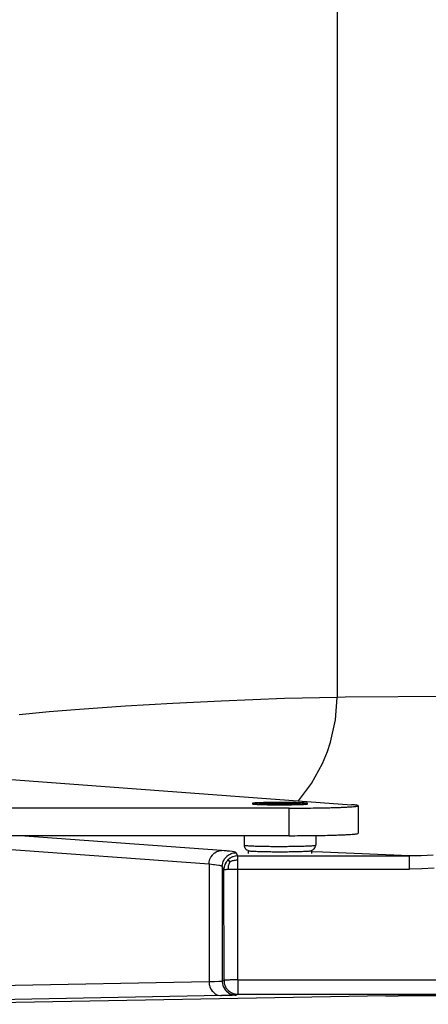
# Model space of a CAD drawing. Units: millimetres. Extents: x -96 to 309, y -71 to 218.
# Drawn here: x 47 to 57, y 67 to 91 of the extents above; entities that cross this region are included whole.
import ezdxf

# ---------------------------------------------------------------- set-up
doc = ezdxf.new("R2010")
doc.units = ezdxf.units.MM

# ---------------------------------------------------------------- blocks, each defined once
blk = doc.blocks.new('331419_Türeinsatzscheibe__196', base_point=(823.82, 1086.54))
at = {"color": 3, "linetype": 'Continuous'}
for p, q in [((667.54, 1084.97), (821.4, 1073.65)), ((798.82, 1072.41), (486.57, 1072.41)), ((785.52, 1074.01), (785.42, 1073.98)), ((798.82, 1062.41), (798.82, 1072.41)), ((805.36, 1074.01), (805.32, 1074.02)), ((823.82, 1073.28), (823.82, 1063.28)), ((798.82, 1062.41), (486.57, 1062.41))]:
    blk.add_line(p, q, dxfattribs=at)
for points, knots in [([(785.42, 1073.98), (785.44, 1073.96), (785.52, 1073.91), (785.74, 1073.89), (786.08, 1073.85), (786.55, 1073.81), (787.15, 1073.78), (787.86, 1073.75), (788.68, 1073.72), (789.59, 1073.69), (790.77, 1073.67), (792.21, 1073.64), (793.33, 1073.64), (793.9, 1073.63)], [0, 0, 0, 0, 0.081131, 0.293267, 0.639887, 1.116835, 1.716629, 2.433129, 3.255474, 4.170564, 5.168831, 6.787658, 8.507815, 8.507815, 8.507815, 8.507815]), ([(793.9, 1073.63), (794.51, 1073.63), (795.72, 1073.63), (797.5, 1073.63), (799.22, 1073.65), (800.81, 1073.68), (802.24, 1073.71), (803.4, 1073.77), (804.39, 1073.79), (804.87, 1073.92), (805.42, 1073.86), (805.37, 1073.99), (805.36, 1074.01)], [0, 0, 0, 0, 1.818252, 3.626431, 5.364611, 6.975202, 8.404866, 9.606322, 10.539972, 11.175444, 11.493957, 11.560148, 11.560148, 11.560148, 11.560148]), ([(798.82, 1072.41), (800.12, 1072.41), (802.7, 1072.41), (806.48, 1072.44), (810.07, 1072.5), (813.08, 1072.56), (815.48, 1072.63), (817.33, 1072.69), (818.97, 1072.76), (820.39, 1072.83), (821.57, 1072.92), (822.51, 1072.99), (823.18, 1073.09), (823.61, 1073.13), (823.77, 1073.25), (823.82, 1073.28)], [0, 0, 0, 0, 3.910883, 7.725587, 11.350309, 14.695947, 16.731279, 18.581079, 20.230209, 21.658071, 22.847771, 23.789898, 24.473141, 24.891932, 25.056593, 25.056593, 25.056593, 25.056593]), ([(823.82, 1073.28), (823.8, 1073.3), (823.72, 1073.38), (823.5, 1073.41), (823.17, 1073.48), (822.69, 1073.54), (822.09, 1073.6), (821.65, 1073.63), (821.4, 1073.65)], [0, 0, 0, 0, 0.093747, 0.30743, 0.652074, 1.127901, 1.732638, 2.464173, 2.464173, 2.464173, 2.464173]), ([(798.82, 1062.41), (800.12, 1062.41), (802.7, 1062.42), (806.48, 1062.45), (810.07, 1062.5), (813.08, 1062.56), (815.48, 1062.63), (817.33, 1062.7), (818.97, 1062.77), (820.39, 1062.84), (821.57, 1062.92), (822.51, 1062.99), (823.18, 1063.1), (823.61, 1063.13), (823.77, 1063.25), (823.82, 1063.28)], [0, 0, 0, 0, 3.910863, 7.725548, 11.350254, 14.69588, 16.731208, 18.581006, 20.230137, 21.658002, 22.84771, 23.789846, 24.473104, 24.891911, 25.056588, 25.056588, 25.056588, 25.056588])]:
    blk.add_open_spline(points, degree=3, knots=knots, dxfattribs=at)
blk = doc.blocks.new('senkeinsatz_2__197', base_point=(805.46, 1074.47))
at = {"color": 3, "linetype": 'Continuous'}
for p, q in [((785.63, 1073.91), (785.42, 1074.1)), ((805.41, 1074.1), (805.21, 1073.92))]:
    blk.add_line(p, q, dxfattribs=at)
for points, knots in [([(795.86, 1074.46), (795.18, 1074.46), (793.83, 1074.46), (792.06, 1074.45), (790.6, 1074.42), (789.45, 1074.4), (788.42, 1074.37), (787.52, 1074.33), (786.77, 1074.29), (786.17, 1074.26), (785.77, 1074.19), (785.5, 1074.2), (785.44, 1074.12), (785.42, 1074.1)], [0, 0, 0, 0, 2.057269, 4.046194, 5.293236, 6.446009, 7.488146, 8.397153, 9.154332, 9.749096, 10.168647, 10.406073, 10.471875, 10.471875, 10.471875, 10.471875]), ([(785.42, 1074.1), (785.47, 1074.08), (785.64, 1074.03), (786.02, 1074), (786.58, 1073.95), (787.34, 1073.91), (788.27, 1073.87), (789.56, 1073.83), (791.24, 1073.8), (793.28, 1073.77), (795.42, 1073.76), (797.56, 1073.77), (799.59, 1073.8), (801.27, 1073.83), (802.57, 1073.87), (803.49, 1073.91), (804.25, 1073.95), (804.81, 1074), (805.19, 1074.03), (805.36, 1074.08), (805.41, 1074.1)], [0, 0, 0, 0, 0.167306, 0.538836, 1.111917, 1.874313, 2.80734, 3.896155, 5.764045, 7.834894, 10.009723, 12.184551, 14.255399, 16.123287, 17.2121, 18.145125, 18.90752, 19.480598, 19.852126, 20.019429, 20.019429, 20.019429, 20.019429]), ([(802.92, 1074.12), (802.9, 1074.13), (802.84, 1074.16), (802.7, 1074.17), (802.47, 1074.21), (802.09, 1074.24), (801.57, 1074.27), (800.87, 1074.3), (800.06, 1074.32), (799.14, 1074.34), (798.14, 1074.36), (796.89, 1074.37), (795.42, 1074.38), (793.95, 1074.37), (792.7, 1074.36), (791.69, 1074.34), (790.77, 1074.32), (789.96, 1074.3), (789.27, 1074.27), (788.74, 1074.24), (788.37, 1074.21), (788.12, 1074.17), (788.01, 1074.16), (787.89, 1074.12), (788.01, 1074.07), (788.12, 1074.06), (788.37, 1074.02), (788.74, 1074), (789.27, 1073.96), (789.96, 1073.93), (790.77, 1073.91), (791.69, 1073.89), (792.7, 1073.87), (793.95, 1073.86), (795.42, 1073.85), (796.89, 1073.86), (798.14, 1073.87), (799.14, 1073.89), (800.06, 1073.91), (800.87, 1073.93), (801.57, 1073.96), (802.09, 1074), (802.47, 1074.02), (802.7, 1074.06), (802.84, 1074.07), (802.9, 1074.1), (802.92, 1074.12)], [0, 0, 0, 0, 0.055671, 0.199343, 0.433442, 0.756877, 1.318961, 2.017242, 2.840093, 3.767427, 4.775649, 5.847826, 7.516746, 9.185666, 10.257844, 11.266066, 12.1934, 13.016251, 13.714532, 14.276615, 14.600051, 14.83415, 14.977821, 15.033493, 15.089164, 15.232836, 15.466935, 15.79037, 16.352454, 17.050734, 17.873586, 18.800919, 19.809142, 20.881319, 22.550239, 24.219159, 25.291337, 26.299559, 27.226892, 28.049744, 28.748025, 29.310108, 29.633544, 29.867643, 30.011314, 30.066986, 30.066986, 30.066986, 30.066986]), ([(805.41, 1074.1), (805.4, 1074.12), (805.34, 1074.19), (805.1, 1074.19), (804.75, 1074.25), (804.21, 1074.28), (803.54, 1074.32), (802.72, 1074.35), (801.79, 1074.39), (800.74, 1074.41), (799.4, 1074.44), (797.76, 1074.46), (796.5, 1074.46), (795.86, 1074.46)], [0, 0, 0, 0, 0.059043, 0.269727, 0.643668, 1.175656, 1.855525, 2.674807, 3.618449, 4.668212, 5.810771, 7.650707, 9.580864, 9.580864, 9.580864, 9.580864])]:
    blk.add_open_spline(points, degree=3, knots=knots, dxfattribs=at)
blk = doc.blocks.new('Klemmsenkschraube_2__198', base_point=(801.83, 1074.12))
at = {"color": 3, "linetype": 'Continuous'}
for p, q in [((789.56, 1074.02), (788.98, 1073.98)), ((794.2, 1073.93), (793.16, 1073.87)), ((796.51, 1073.94), (794.2, 1073.93)), ((794.2, 1073.93), (794.2, 1073.86)), ((796.51, 1073.94), (796.51, 1073.86)), ((797.72, 1073.87), (796.51, 1073.94)), ((797.7, 1073.87), (797.72, 1073.87)), ((801.83, 1073.98), (801.68, 1073.99))]:
    blk.add_line(p, q, dxfattribs=at)
for points, knots in [([(796.98, 1074.11), (796.52, 1074.12), (795.59, 1074.12), (794.22, 1074.12), (792.89, 1074.1), (791.65, 1074.08), (790.55, 1074.06), (789.87, 1074.03), (789.56, 1074.02)], [0, 0, 0, 0, 1.386127, 2.778951, 4.126865, 5.379939, 6.491774, 7.421256, 7.421256, 7.421256, 7.421256]), ([(801.68, 1073.99), (801.39, 1074.01), (800.73, 1074.04), (799.63, 1074.07), (798.36, 1074.1), (797.46, 1074.11), (796.98, 1074.11)], [0, 0, 0, 0, 0.881727, 1.992357, 3.284816, 4.70421, 4.70421, 4.70421, 4.70421])]:
    blk.add_open_spline(points, degree=3, knots=knots, dxfattribs=at)
blk = doc.blocks.new('203960_Dichtungshalter_2__200', base_point=(808.42, 1062.48))
at = {"color": 3, "linetype": 'Continuous'}
for p, q in [((782.42, 1062.41), (782.42, 1058.99)), ((808.42, 1062.48), (808.42, 1058.99)), ((782.42, 1058.99), (782.42, 1058.98)), ((782.42, 1058.98), (782.44, 1058.72)), ((782.44, 1058.72), (782.61, 1058.15)), ((782.61, 1058.15), (782.63, 1058.11)), ((782.63, 1058.11), (782.92, 1057.68)), ((782.92, 1057.68), (782.98, 1057.61)), ((782.98, 1057.61), (783.34, 1057.33)), ((807.65, 1057.46), (807.85, 1057.61)), ((807.85, 1057.61), (808.13, 1058.01)), ((808.13, 1058.01), (808.2, 1058.11)), ((808.2, 1058.11), (808.37, 1058.64)), ((808.37, 1058.64), (808.38, 1058.69)), ((808.38, 1058.69), (808.41, 1058.98)), ((808.41, 1058.98), (808.42, 1058.99)), ((783.34, 1057.33), (783.47, 1057.23)), ((783.47, 1057.23), (783.8, 1057.1)), ((783.8, 1057.1), (783.89, 1057.06)), ((806.89, 1057.04), (807.36, 1057.23)), ((807.36, 1057.23), (807.65, 1057.46))]:
    blk.add_line(p, q, dxfattribs=at)
for points, knots in [([(782.42, 1058.99), (782.45, 1058.96), (782.57, 1058.89), (782.89, 1058.87), (783.38, 1058.81), (784.06, 1058.76), (784.92, 1058.71), (785.95, 1058.67), (787.12, 1058.63), (788.42, 1058.6), (790.08, 1058.57), (792.12, 1058.54), (794.49, 1058.53), (796.89, 1058.53), (799, 1058.55), (800.77, 1058.57), (802.2, 1058.6), (803.51, 1058.63), (804.71, 1058.67), (805.76, 1058.71), (806.64, 1058.75), (807.35, 1058.8), (807.88, 1058.85), (808.17, 1058.9), (808.28, 1058.92)], [0, 0, 0, 0, 0.116046, 0.422777, 0.924123, 1.613096, 2.47755, 3.507568, 4.685707, 5.991038, 7.408325, 9.689514, 12.087335, 14.518031, 16.896691, 18.413318, 19.843432, 21.170322, 22.370496, 23.423432, 24.316905, 25.034992, 25.566036, 25.90482, 25.90482, 25.90482, 25.90482]), ([(808.28, 1058.92), (808.32, 1058.93), (808.37, 1058.93), (808.4, 1058.97), (808.42, 1058.99)], [0, 0, 0, 0, 0.1072539, 0.154605, 0.154605, 0.154605, 0.154605])]:
    blk.add_open_spline(points, degree=3, knots=knots, dxfattribs=at)
blk = doc.blocks.new('403176__201', base_point=(823.82, 1086.54))
for name, p in [('331419_Türeinsatzscheibe__196', (823.82, 1086.54)), ('senkeinsatz_2__197', (805.46, 1074.47)), ('Klemmsenkschraube_2__198', (801.83, 1074.12)), ('203960_Dichtungshalter_2__200', (808.42, 1062.48))]:
    blk.add_blockref(name, p)
blk = doc.blocks.new('Step-in-Wanne_1700x750_links__202', base_point=(976.83, 1754.91))
at = {"color": 3, "linetype": 'Continuous'}
for p, q in [((816.21, 1630.89), (816.21, 1112.61)), ((774.07, 1111.28), (756.58, 1110.42)), ((797.11, 1112.13), (774.07, 1111.28)), ((816.21, 1112.61), (797.11, 1112.13)), ((815.54, 1104.42), (816.21, 1112.61)), ((819.07, 1112.66), (816.21, 1112.61)), ((904.34, 1113.22), (819.07, 1112.66)), ((722.65, 1108.21), (711.65, 1107.35)), ((739.44, 1109.4), (722.65, 1108.21)), ((756.58, 1110.42), (739.44, 1109.4)), ((711.65, 1107.35), (700.8, 1106.25)), ((813.74, 1096.33), (815.54, 1104.42)), ((812.65, 1092.99), (813.74, 1096.33)), ((810.85, 1088.58), (812.65, 1092.99)), ((806.91, 1081.37), (810.85, 1088.58)), ((802.15, 1075.07), (806.91, 1081.37)), ((769.69, 1052.03), (638.37, 1061.71)), ((774.21, 1057.03), (701.17, 1062.41)), ((770.03, 1053.85), (770.4, 1054.66)), ((770.4, 1054.66), (770.45, 1054.74)), ((770.45, 1054.74), (770.92, 1055.4)), ((770.92, 1055.4), (771.04, 1055.54)), ((771.04, 1055.54), (771.54, 1056.02)), ((771.54, 1056.02), (771.76, 1056.19)), ((771.76, 1056.19), (772.26, 1056.51)), ((772.26, 1056.51), (772.56, 1056.65)), ((772.56, 1056.65), (772.98, 1056.82)), ((772.98, 1056.82), (773.04, 1056.84)), ((773.04, 1056.84), (773.87, 1057.01)), ((773.87, 1057.01), (774.21, 1057.03)), ((775.17, 1056.95), (774.21, 1057.03)), ((775.03, 1053.46), (775.33, 1053.97)), ((776.03, 1056.88), (775.17, 1056.95)), ((775.33, 1053.97), (775.52, 1054.25)), ((775.52, 1054.25), (775.98, 1054.77)), ((775.98, 1054.77), (776.14, 1054.93)), ((776.43, 1056.84), (776.03, 1056.88)), ((776.14, 1054.93), (776.78, 1055.42)), ((777.16, 1056.76), (776.43, 1056.84)), ((777.32, 1054.23), (776.72, 1053.76)), ((776.78, 1055.42), (776.88, 1055.49)), ((776.88, 1055.49), (777.67, 1055.88)), ((778.07, 1056.64), (777.16, 1056.76)), ((777.46, 1054.32), (777.32, 1054.23)), ((778.18, 1054.69), (777.46, 1054.32)), ((777.67, 1055.88), (777.71, 1055.9)), ((777.71, 1055.9), (778.14, 1056.04)), ((778.76, 1056.52), (778.07, 1056.64)), ((778.14, 1056.04), (778.61, 1056.15)), ((778.29, 1054.73), (778.18, 1054.69)), ((779.12, 1054.97), (778.29, 1054.73)), ((778.61, 1056.15), (779.51, 1056.24)), ((779.1, 1056.44), (778.76, 1056.52)), ((779.23, 1056.4), (779.1, 1056.44)), ((779.17, 1054.98), (779.12, 1054.97)), ((780.09, 1055.07), (779.17, 1054.98)), ((779.42, 1056.32), (779.23, 1056.4)), ((779.51, 1056.24), (779.42, 1056.32)), ((780.09, 1055.07), (779.51, 1056.24)), ((780.09, 1053.63), (780.09, 1055.07)), ((780.09, 1055.07), (842.38, 1055.06)), ((810.88, 1056.39), (806.89, 1056.59)), ((842.38, 1055.06), (810.88, 1056.39)), ((846.69, 1055.13), (842.38, 1055.06)), ((842.38, 1050.29), (842.38, 1055.06)), ((851, 1055.36), (846.69, 1055.13)), ((769.69, 1052.03), (769.78, 1052.93)), ((769.69, 1052.03), (769.69, 1009.36)), ((770.56, 1051.96), (769.69, 1052.03)), ((769.78, 1052.93), (769.88, 1053.39)), ((769.88, 1053.39), (770.02, 1053.83)), ((770.02, 1053.83), (770.03, 1053.85)), ((771.35, 1051.88), (770.56, 1051.96)), ((771.63, 1051.85), (771.35, 1051.88)), ((772.37, 1051.76), (771.63, 1051.85)), ((773.2, 1051.64), (772.37, 1051.76)), ((773.47, 1051.6), (773.2, 1051.64)), ((773.83, 1051.52), (773.47, 1051.6)), ((774.14, 1051.44), (773.83, 1051.52)), ((774.26, 1051.4), (774.14, 1051.44)), ((774.4, 1051.34), (774.26, 1051.4)), ((774.43, 1051.32), (774.4, 1051.34)), ((774.51, 1051.24), (774.43, 1051.32)), ((774.51, 1051.24), (774.53, 1051.68)), ((774.51, 1051.24), (774.51, 1009.56)), ((775.09, 1050.07), (774.51, 1051.24)), ((774.53, 1051.68), (774.7, 1052.6)), ((774.7, 1052.61), (774.86, 1053.08)), ((774.7, 1052.6), (774.7, 1052.61)), ((774.86, 1053.08), (775.03, 1053.46)), ((775.12, 1050.53), (775.09, 1050.07)), ((775.19, 1051.05), (775.12, 1050.56)), ((775.12, 1050.56), (775.12, 1050.53)), ((775.28, 1051.44), (775.19, 1051.05)), ((775.31, 1051.52), (775.28, 1051.44)), ((775.48, 1051.98), (775.31, 1051.52)), ((775.62, 1052.3), (775.48, 1051.98)), ((775.69, 1052.43), (775.62, 1052.3)), ((775.94, 1052.85), (775.69, 1052.43)), ((776.1, 1053.08), (775.94, 1052.85)), ((776.23, 1053.24), (776.1, 1053.08)), ((776.56, 1053.61), (776.23, 1053.24)), ((776.72, 1053.76), (776.56, 1053.61)), ((776.62, 1053.56), (776.56, 1053.61)), ((776.61, 1050.65), (776.59, 1050.23)), ((776.64, 1051.02), (776.61, 1050.65)), ((776.75, 1053.44), (776.62, 1053.56)), ((776.69, 1051.35), (776.64, 1051.02)), ((776.76, 1051.68), (776.69, 1051.35)), ((776.96, 1053.25), (776.75, 1053.44)), ((776.86, 1052), (776.76, 1051.68)), ((776.97, 1052.33), (776.86, 1052)), ((777.25, 1052.97), (776.96, 1053.25)), ((777.1, 1052.65), (776.97, 1052.33)), ((777.25, 1052.97), (777.1, 1052.65)), ((777.25, 1052.97), (777.58, 1053.12)), ((777.58, 1053.12), (777.91, 1053.25)), ((777.91, 1053.25), (778.24, 1053.37)), ((778.24, 1053.37), (778.57, 1053.46)), ((778.57, 1053.46), (778.91, 1053.53)), ((778.91, 1053.53), (779.26, 1053.58)), ((779.26, 1053.58), (779.65, 1053.62)), ((779.65, 1053.62), (780.09, 1053.63)), ((780.09, 1050.3), (780.09, 1053.63)), ((851.37, 1050.63), (846.88, 1050.38)), ((775.09, 1050.07), (775.11, 1050.09)), ((775.13, 1009.87), (775.09, 1050.07)), ((775.11, 1050.09), (775.2, 1050.12)), ((775.2, 1050.12), (775.28, 1050.13)), ((775.28, 1050.13), (775.5, 1050.16)), ((775.5, 1050.16), (775.62, 1050.17)), ((775.62, 1050.17), (775.97, 1050.2)), ((775.97, 1050.2), (776.1, 1050.21)), ((776.1, 1050.21), (776.59, 1050.23)), ((776.59, 1050.23), (776.95, 1050.25)), ((776.95, 1050.25), (777.76, 1050.27)), ((777.76, 1050.27), (778.66, 1050.29)), ((778.66, 1050.29), (779.61, 1050.3)), ((779.61, 1050.3), (780.09, 1050.3)), ((780.12, 1010.1), (780.09, 1050.3)), ((780.09, 1050.3), (842.38, 1050.29)), ((846.88, 1050.38), (842.38, 1050.29)), ((769.69, 1009.36), (638.82, 1006.96)), ((771.63, 1009.41), (769.69, 1009.36)), ((769.69, 1009.36), (769.77, 1008.46)), ((769.77, 1008.46), (769.87, 1007.99)), ((769.87, 1007.99), (770, 1007.57)), ((770, 1007.57), (770.01, 1007.53)), ((770.01, 1007.53), (770.38, 1006.73)), ((773.2, 1009.46), (771.63, 1009.41)), ((773.83, 1009.49), (773.2, 1009.46)), ((774.14, 1009.51), (773.83, 1009.49)), ((774.26, 1009.52), (774.14, 1009.51)), ((774.4, 1009.54), (774.26, 1009.52)), ((774.43, 1009.54), (774.4, 1009.54)), ((774.51, 1009.56), (774.43, 1009.54)), ((775.13, 1009.87), (774.51, 1009.56)), ((774.51, 1009.56), (774.59, 1008.66)), ((774.59, 1008.66), (774.7, 1008.19)), ((774.7, 1008.19), (774.85, 1007.76)), ((774.85, 1007.76), (774.86, 1007.72)), ((774.86, 1007.72), (775.26, 1006.93)), ((780.12, 1010.1), (966.83, 1010.1)), ((780.12, 1010.1), (780.12, 1004.87)), ((774.21, 1004.36), (643.34, 1001.96)), ((833.79, 1004.33), (665.14, 1001.23)), ((770.38, 1006.73), (770.43, 1006.63)), ((770.43, 1006.63), (770.88, 1006)), ((770.88, 1006), (771.02, 1005.84)), ((771.02, 1005.84), (771.5, 1005.37)), ((771.5, 1005.37), (771.74, 1005.19)), ((771.74, 1005.19), (772.22, 1004.88)), ((772.22, 1004.88), (772.55, 1004.72)), ((772.55, 1004.72), (772.97, 1004.56)), ((772.97, 1004.56), (772.99, 1004.56)), ((772.99, 1004.56), (773.82, 1004.38)), ((773.82, 1004.38), (774.21, 1004.36)), ((776.03, 1004.4), (774.21, 1004.36)), ((775.26, 1006.93), (775.33, 1006.83)), ((775.33, 1006.83), (775.82, 1006.19)), ((775.82, 1006.19), (775.98, 1006.03)), ((775.98, 1006.03), (776.5, 1005.57)), ((778.07, 1004.46), (776.03, 1004.4)), ((776.5, 1005.57), (776.77, 1005.38)), ((776.77, 1005.38), (777.29, 1005.08)), ((777.29, 1005.08), (777.67, 1004.91)), ((777.67, 1004.91), (779.06, 1004.58)), ((778.76, 1004.49), (778.07, 1004.46)), ((779.1, 1004.51), (778.76, 1004.49)), ((779.06, 1004.58), (779.51, 1004.56)), ((779.23, 1004.52), (779.1, 1004.51)), ((779.42, 1004.54), (779.23, 1004.52)), ((779.51, 1004.56), (779.42, 1004.54)), ((780.12, 1004.87), (779.51, 1004.56)), ((780.12, 1004.87), (966.83, 1004.87)), ((966.83, 1004.35), (838.31, 1004.35))]:
    blk.add_line(p, q, dxfattribs=at)
at = {"color": 7, "linetype": 'Continuous'}
for p, q in [((833.79, 1004.33), (836.39, 1004.35)), ((836.39, 1004.35), (838.31, 1004.35))]:
    blk.add_line(p, q, dxfattribs=at)
at = {"color": 3, "linetype": 'Continuous'}
for points, knots in [([(780.12, 1010.1), (779.8, 1010.1), (779.17, 1010.09), (778.26, 1010.08), (777.41, 1010.06), (776.73, 1010.03), (776.21, 1010.01), (775.85, 1009.98), (775.56, 1009.96), (775.34, 1009.93), (775.2, 1009.92), (775.14, 1009.88), (775.13, 1009.87)], [0, 0, 0, 0, 0.964774, 1.893373, 2.750982, 3.505481, 3.937359, 4.302849, 4.597474, 4.815722, 4.954405, 5.015124, 5.015124, 5.015124, 5.015124]), ([(775.13, 1009.87), (775.14, 1009.54), (775.18, 1008.89), (775.48, 1007.94), (775.94, 1007.07), (776.57, 1006.31), (777.33, 1005.69), (778.2, 1005.22), (779.14, 1004.93), (779.8, 1004.89), (780.12, 1004.87)], [0, 0, 0, 0, 0.980053, 1.960124, 2.940201, 3.920268, 4.900314, 5.880328, 6.860306, 7.840249, 7.840249, 7.840249, 7.840249])]:
    blk.add_open_spline(points, degree=3, knots=knots, dxfattribs=at)
blk = doc.blocks.new('203950_Verschlussbüchse_1__217', base_point=(806.89, 1057.06))
at = {"color": 3, "linetype": 'Continuous'}
for p, q in [((783.89, 1057.06), (783.89, 1057)), ((783.89, 1057.06), (783.89, 1056.14)), ((783.89, 1057), (783.89, 1056)), ((806.89, 1057.04), (806.89, 1056.99)), ((806.89, 1056.99), (806.89, 1055.99))]:
    blk.add_line(p, q, dxfattribs=at)
blk.add_open_spline([(783.89, 1057), (783.93, 1056.98), (784.04, 1056.91), (784.35, 1056.89), (784.83, 1056.83), (785.49, 1056.79), (786.32, 1056.75), (787.31, 1056.71), (788.43, 1056.68), (789.68, 1056.65), (791.26, 1056.62), (793.18, 1056.6), (795.39, 1056.59), (797.61, 1056.6), (799.53, 1056.62), (801.11, 1056.65), (802.36, 1056.67), (803.48, 1056.71), (804.47, 1056.75), (805.3, 1056.79), (805.96, 1056.83), (806.44, 1056.89), (806.74, 1056.91), (806.86, 1056.97), (806.89, 1056.99)], degree=3, knots=[0, 0, 0, 0, 0.111608, 0.409145, 0.895511, 1.563038, 2.398727, 3.392003, 4.524355, 5.773685, 7.123952, 9.281397, 11.52495, 13.768501, 15.925939, 17.276201, 18.525522, 19.657866, 20.651131, 21.486809, 22.154324, 22.640676, 22.9382, 23.049796, 23.049796, 23.049796, 23.049796], dxfattribs=at)
blk = doc.blocks.new('403178__218', base_point=(806.89, 1057.06))
blk.add_blockref('203950_Verschlussbüchse_1__217', (806.89, 1057.06))
blk = doc.blocks.new('403364_Anbaouteile-1600__224', base_point=(806.89, 1106.61))
blk.add_blockref('403178__218', (806.89, 1057.06))
blk = doc.blocks.new('603__225', base_point=(976.83, 1754.91))
for name, p in [('Step-in-Wanne_1700x750_links__202', (976.83, 1754.91)), ('403364_Anbaouteile-1600__224', (806.89, 1106.61)), ('403176__201', (823.82, 1086.54))]:
    blk.add_blockref(name, p)
blk = doc.blocks.new('UntsichtA', base_point=(126.6, 1378.126))
blk.add_blockref('603__225', (976.827, 1754.915))

msp = doc.modelspace()

# ---------------------------------------------------------------- block references
at = {"xscale": 0.06666666666667, "yscale": 0.06666666666667, "zscale": 0.06666666666667}
msp.add_blockref('UntsichtA', (8.44, 91.875), dxfattribs=at)

doc.saveas('drawing.dxf')
